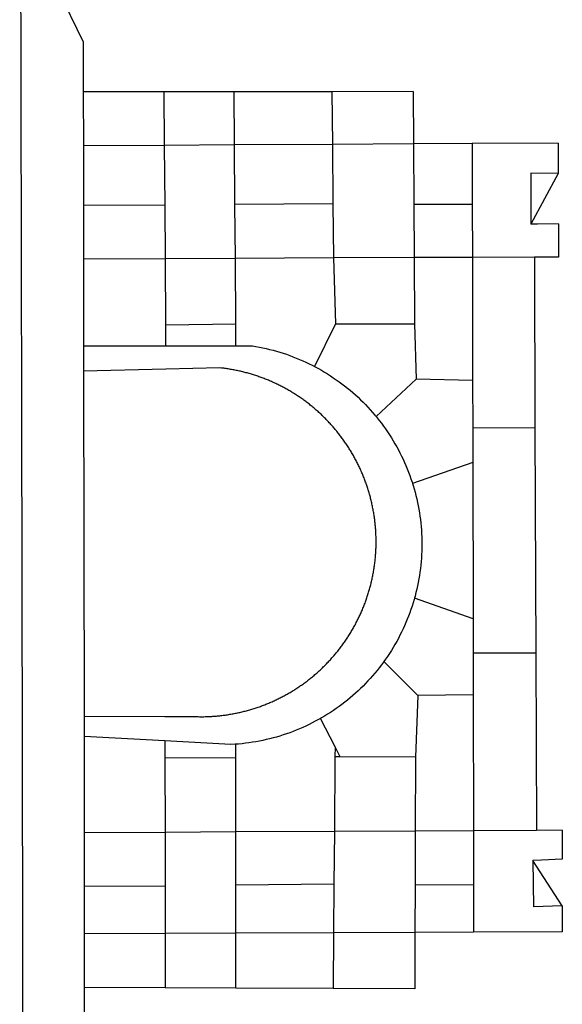
# Model space of a CAD drawing. Extents: x 188198 to 189771, y 1678204 to 1679043.
# Drawn here: x 189526 to 189529, y 1678678 to 1678682 of the extents above; entities that cross this region are included whole.
import ezdxf

# ---------------------------------------------------------------- set-up
doc = ezdxf.new("R2010")
doc.units = 0
doc.header["$LTSCALE"] = 10
doc.header["$MEASUREMENT"] = 0
doc.layers.add('BRAZAO', color=7, linetype='CONTINUOUS')

# ---------------------------------------------------------------- blocks, each defined once
blk = doc.blocks.new('Logo_Prefeitura')
at = {"layer": 'BRAZAO'}
for points in [[(-189.79, -291.99), (-175.39, -291.91)], [(-189.79, -291.99), (-189.56, -332.5)], [(-175.39, -291.91), (-175.53, -304.88)], [(-175.39, -291.91), (-151.58, -304.77)], [(-151.64, -291.79), (-136.04, -291.71)], [(-151.64, -291.79), (-151.59, -301.68)], [(-136.04, -291.71), (-135.99, -303.14)], [(134.32, -289.98), (134.39, -302.22)], [(134.32, -289.98), (147.98, -290)], [(147.98, -290), (148.39, -299.73)], [(170.03, -290.02), (148.56, -303.85)], [(170.03, -290.02), (170.49, -303.64)], [(170.03, -290.02), (182.22, -290.03)], [(182.22, -290.03), (182.4, -331.79)], [(-151.59, -301.68), (-151.58, -304.77)], [(148.39, -299.73), (148.56, -303.85)], [(-175.53, -304.88), (-151.58, -304.77)], [(-135.99, -303.14), (-55.37, -302.86)], [(-135.99, -303.14), (-135.87, -332.4)], [(-55.37, -302.86), (-55.41, -332.25)], [(-55.37, -302.86), (50.83, -302.5)], [(50.83, -302.5), (50.79, -332.04)], [(50.83, -302.5), (134.39, -302.22)], [(134.39, -302.22), (134.54, -331.88)], [(148.56, -303.85), (170.49, -303.64)], [(-189.56, -332.5), (-160.78, -332.45)], [(-189.56, -332.5), (-189.39, -360.2)], [(-160.78, -332.45), (-160.88, -360.02)], [(-160.78, -332.45), (-135.87, -332.4)], [(-135.87, -332.4), (-77.8, -332.29)], [(-135.87, -332.4), (-135.75, -359.86)], [(-77.8, -332.29), (-78.41, -358.86)], [(-77.8, -332.29), (-55.41, -332.25)], [(-55.41, -332.25), (-39.09, -332.21)], [(-39.09, -332.21), (34.54, -332.07)], [(-39.09, -332.21), (-29.27, -360.64)], [(34.54, -332.07), (24.82, -359.7)], [(34.54, -332.07), (50.79, -332.04)], [(50.79, -332.04), (70.39, -332)], [(70.39, -332), (134.54, -331.88)], [(70.39, -332), (70.81, -358.13)], [(134.54, -331.88), (160.18, -331.83)], [(134.54, -331.88), (134.69, -359.32)], [(160.18, -331.83), (160.07, -359.42)], [(160.18, -331.83), (182.4, -331.79)], [(182.4, -331.79), (182.51, -359.5)], [(-29.27, -360.64), (-28.33, -360.34), (-26.74, -359.87), (-25.15, -359.43), (-23.55, -359.02), (-21.94, -358.63), (-20.33, -358.27), (-18.71, -357.94), (-17.08, -357.64), (-15.45, -357.37), (-13.82, -357.13), (-12.18, -356.91), (-10.54, -356.72), (-8.9, -356.56), (-7.25, -356.43), (-5.6, -356.33), (-3.95, -356.26), (-2.3, -356.22), (-0.64, -356.2), (-0.64, -356.2), (1.01, -356.22), (2.66, -356.26), (4.31, -356.33), (5.96, -356.43), (7.61, -356.56), (9.25, -356.72), (10.9, -356.91), (12.53, -357.12), (14.17, -357.37), (15.8, -357.64), (17.42, -357.94), (19.04, -358.27), (20.66, -358.63), (22.26, -359.02), (23.86, -359.43), (24.82, -359.7)], [(-214.05, -360.35), (-189.39, -360.2)], [(-214.05, -360.35), (-214.01, -398.6)], [(-189.39, -360.2), (-160.88, -360.02)], [(-189.39, -360.2), (-189.17, -398.37)], [(-160.88, -360.02), (-135.75, -359.86)], [(-135.75, -359.86), (-104.48, -359.67)], [(-135.75, -359.86), (-135.59, -397.88)], [(-104.57, -397.01), (-104.48, -359.67)], [(-104.48, -359.67), (-78.41, -358.86)], [(-78.41, -358.86), (-60.85, -377.83)], [(-60.85, -377.83), (-60.23, -377.31), (-58.93, -376.28), (-57.62, -375.28), (-56.29, -374.29), (-54.95, -373.33), (-53.59, -372.4), (-52.21, -371.49), (-50.82, -370.6), (-49.41, -369.73), (-47.98, -368.89), (-46.54, -368.08), (-45.09, -367.29), (-43.63, -366.53), (-42.15, -365.79), (-40.66, -365.08), (-39.15, -364.39), (-37.64, -363.73), (-36.11, -363.1), (-34.57, -362.49), (-33.03, -361.92), (-31.47, -361.36), (-29.9, -360.84), (-29.27, -360.64)], [(24.82, -359.7), (25.46, -359.87), (27.04, -360.34), (28.62, -360.84), (30.18, -361.36), (31.74, -361.91), (33.29, -362.49), (34.83, -363.1), (36.35, -363.73), (37.87, -364.39), (39.37, -365.08), (40.86, -365.79), (42.34, -366.53), (43.81, -367.29), (45.26, -368.08), (46.7, -368.89), (48.12, -369.73), (49.53, -370.59), (50.92, -371.48), (52.3, -372.4), (53.66, -373.33), (54.79, -374.14)], [(70.81, -358.13), (54.79, -374.14)], [(70.81, -358.13), (99.78, -359.19)], [(99.78, -359.19), (99.66, -394.77)], [(99.78, -359.19), (134.69, -359.32)], [(134.69, -359.32), (134.89, -397.48)], [(134.69, -359.32), (160.07, -359.42)], [(160.07, -359.42), (182.51, -359.5)], [(182.51, -359.5), (209.11, -359.6)], [(182.51, -359.5), (182.67, -397.86)], [(209.11, -359.6), (208.95, -398.07)], [(54.79, -374.14), (55.01, -374.29), (56.34, -375.27), (57.65, -376.28), (58.94, -377.31), (60.22, -378.36), (61.47, -379.44), (62.71, -380.53), (63.93, -381.65), (65.13, -382.79), (66.3, -383.94), (67.46, -385.12), (68.6, -386.32), (69.72, -387.54), (70.81, -388.78), (71.88, -390.03), (72.93, -391.31), (73.96, -392.6), (74.97, -393.92), (75.95, -395.24), (76.91, -396.59), (77.84, -397.95), (78.76, -399.33), (79.64, -400.72), (80.51, -402.13), (81.34, -403.56), (81.59, -404)], [(-84.44, -406.86), (-84.23, -406.45), (-83.44, -405), (-82.63, -403.56), (-81.79, -402.14), (-80.93, -400.73), (-80.04, -399.33), (-79.13, -397.96), (-78.19, -396.59), (-77.23, -395.25), (-76.25, -393.92), (-75.25, -392.61), (-74.22, -391.31), (-73.17, -390.04), (-72.09, -388.78), (-71, -387.54), (-69.88, -386.32), (-68.75, -385.13), (-67.59, -383.95), (-66.41, -382.79), (-65.21, -381.65), (-63.99, -380.53), (-62.76, -379.44), (-61.5, -378.36), (-60.85, -377.83)], [(79.13, -443.92), (79.06, -443.61), (78.95, -443.09), (78.84, -442.57), (78.72, -442.05), (78.6, -441.53), (78.48, -441.01), (78.35, -440.49), (78.22, -439.97), (78.09, -439.45), (77.95, -438.94), (77.81, -438.42), (77.67, -437.91), (77.53, -437.39), (77.38, -436.88), (77.22, -436.37), (77.07, -435.86), (76.91, -435.35), (76.74, -434.84), (76.58, -434.33), (76.41, -433.83), (76.23, -433.32), (76.06, -432.82), (75.88, -432.32), (75.7, -431.81), (75.51, -431.31), (75.32, -430.81), (75.13, -430.32), (74.93, -429.82), (74.73, -429.32), (74.53, -428.83), (74.33, -428.34), (74.12, -427.85), (73.91, -427.36), (73.69, -426.87), (73.47, -426.38), (73.25, -425.89), (73.03, -425.41), (72.8, -424.93), (72.57, -424.44), (72.34, -423.96), (72.1, -423.49), (71.86, -423.01), (71.62, -422.53), (71.37, -422.06), (71.12, -421.59), (70.87, -421.12), (70.62, -420.65), (70.36, -420.18), (70.1, -419.71), (69.83, -419.25), (69.57, -418.79), (69.3, -418.33), (69.02, -417.87), (68.75, -417.41), (68.47, -416.96), (68.19, -416.5), (67.9, -416.05), (67.61, -415.6), (67.32, -415.15), (67.03, -414.71), (66.73, -414.26), (66.44, -413.82), (66.13, -413.38), (65.83, -412.94), (65.52, -412.51), (65.21, -412.07), (64.9, -411.64), (64.58, -411.21), (64.26, -410.78), (63.94, -410.36), (63.62, -409.93), (63.29, -409.51), (62.96, -409.09), (62.63, -408.67), (62.29, -408.26), (61.95, -407.84), (61.61, -407.43), (61.27, -407.02), (60.92, -406.62), (60.57, -406.21), (60.22, -405.81), (59.87, -405.41), (59.51, -405.01), (59.15, -404.62), (58.79, -404.23), (58.43, -403.84), (58.06, -403.45), (57.69, -403.06), (57.32, -402.68), (56.95, -402.3), (56.57, -401.92), (56.19, -401.54), (55.81, -401.17), (55.43, -400.8), (55.04, -400.43), (54.65, -400.06), (54.26, -399.7), (53.87, -399.34), (53.47, -398.98), (53.07, -398.62), (52.67, -398.27), (52.27, -397.92), (51.87, -397.57), (51.46, -397.23), (51.05, -396.88), (50.64, -396.54), (50.22, -396.21), (49.81, -395.87), (49.39, -395.54), (48.97, -395.21), (48.55, -394.88), (48.13, -394.56), (47.7, -394.24), (47.27, -393.92), (46.84, -393.6), (46.41, -393.29), (45.97, -392.98), (45.54, -392.67), (45.1, -392.37), (44.66, -392.07), (44.22, -391.77), (43.77, -391.47), (43.32, -391.18), (42.88, -390.89), (42.43, -390.6), (41.97, -390.32), (41.52, -390.03), (41.07, -389.76), (40.61, -389.48), (40.15, -389.21), (39.69, -388.94), (39.23, -388.67), (38.76, -388.41), (38.3, -388.15), (37.83, -387.89), (37.36, -387.64), (36.89, -387.38), (36.41, -387.14), (35.94, -386.89), (35.46, -386.65), (34.99, -386.41), (34.51, -386.17), (34.03, -385.94), (33.55, -385.71), (33.06, -385.48), (32.58, -385.26), (32.09, -385.04), (31.6, -384.82), (31.12, -384.61), (30.63, -384.4), (30.13, -384.19), (29.64, -383.98), (29.15, -383.78), (28.65, -383.59), (28.15, -383.39), (27.66, -383.2), (27.16, -383.01), (26.66, -382.82), (26.15, -382.64), (25.65, -382.46), (25.15, -382.29), (24.64, -382.12), (24.13, -381.95), (23.63, -381.78), (23.12, -381.62), (22.61, -381.46), (22.1, -381.3), (21.59, -381.15), (21.07, -381), (20.56, -380.86), (20.05, -380.71), (19.53, -380.57), (19.01, -380.44), (18.5, -380.31), (17.98, -380.18), (17.46, -380.05), (16.94, -379.93), (16.42, -379.81), (15.9, -379.69), (15.38, -379.58), (14.86, -379.47), (14.33, -379.36), (13.81, -379.26), (13.28, -379.16), (12.76, -379.07), (12.23, -378.98), (11.71, -378.89), (11.18, -378.8), (10.65, -378.72), (10.12, -378.64), (9.59, -378.57), (9.07, -378.49), (8.54, -378.43), (8.01, -378.36), (7.48, -378.3), (6.95, -378.24), (6.41, -378.19), (5.88, -378.14), (5.35, -378.09), (4.82, -378.04), (4.29, -378.01), (3.75, -377.97), (3.22, -377.93), (2.69, -377.9), (2.15, -377.88), (1.62, -377.85), (1.09, -377.83), (0.55, -377.82), (0.02, -377.8), (-0.51, -377.79), (-1.05, -377.79), (-1.58, -377.78), (-1.58, -377.78), (-2.11, -377.79), (-2.65, -377.79), (-3.18, -377.8), (-3.72, -377.81), (-4.25, -377.82), (-4.78, -377.84), (-5.32, -377.86), (-5.85, -377.89), (-6.38, -377.92), (-6.92, -377.95), (-7.45, -377.98), (-7.98, -378.02), (-8.51, -378.06), (-9.05, -378.11), (-9.58, -378.16), (-10.11, -378.21), (-10.64, -378.27), (-11.17, -378.33), (-11.7, -378.39), (-12.23, -378.45), (-12.76, -378.52), (-13.29, -378.6), (-13.82, -378.67), (-14.34, -378.75), (-14.87, -378.84), (-15.4, -378.92), (-15.92, -379.01), (-16.45, -379.11), (-16.97, -379.2), (-17.5, -379.3), (-18.02, -379.41), (-18.55, -379.51), (-19.07, -379.63), (-19.59, -379.74), (-20.11, -379.86), (-20.63, -379.98), (-21.15, -380.1), (-21.67, -380.23), (-22.19, -380.36), (-22.7, -380.49), (-23.22, -380.63), (-23.73, -380.77), (-24.25, -380.91), (-24.76, -381.06), (-25.27, -381.21), (-25.78, -381.37), (-26.29, -381.52), (-26.8, -381.68), (-27.31, -381.85), (-27.82, -382.01), (-28.33, -382.19), (-28.83, -382.36), (-29.33, -382.54), (-29.84, -382.72), (-30.34, -382.9), (-30.84, -383.09), (-31.34, -383.28), (-31.83, -383.47), (-32.33, -383.67), (-32.83, -383.86), (-33.32, -384.07), (-33.81, -384.27), (-34.3, -384.48), (-34.79, -384.7), (-35.28, -384.91), (-35.77, -385.13), (-36.25, -385.35), (-36.74, -385.58), (-37.22, -385.8), (-37.7, -386.03), (-38.18, -386.27), (-38.66, -386.51), (-39.14, -386.75), (-39.61, -386.99), (-40.09, -387.24), (-40.56, -387.49), (-41.03, -387.74), (-41.5, -387.99), (-41.96, -388.25), (-42.43, -388.52), (-42.89, -388.78), (-43.35, -389.05), (-43.81, -389.32), (-44.27, -389.59), (-44.73, -389.87), (-45.18, -390.15), (-45.64, -390.43), (-46.09, -390.72), (-46.54, -391.01), (-46.98, -391.3), (-47.43, -391.59), (-47.87, -391.89), (-48.32, -392.19), (-48.75, -392.49), (-49.19, -392.8), (-49.63, -393.11), (-50.06, -393.42), (-50.49, -393.73), (-50.92, -394.05), (-51.35, -394.37), (-51.78, -394.69), (-52.2, -395.01), (-52.62, -395.34), (-53.04, -395.67), (-53.46, -396.01), (-53.87, -396.34), (-54.29, -396.68), (-54.7, -397.02), (-55.1, -397.37), (-55.51, -397.71), (-55.91, -398.06), (-56.31, -398.41), (-56.71, -398.77), (-57.11, -399.13), (-57.51, -399.49), (-57.9, -399.85), (-58.29, -400.21), (-58.68, -400.58), (-59.06, -400.95), (-59.44, -401.32), (-59.82, -401.7), (-60.2, -402.07), (-60.58, -402.45), (-60.95, -402.83), (-61.32, -403.22), (-61.69, -403.61), (-62.05, -403.99), (-62.42, -404.39), (-62.78, -404.78), (-63.14, -405.18), (-63.49, -405.57), (-63.84, -405.98), (-64.19, -406.38), (-64.54, -406.78), (-64.89, -407.19), (-65.23, -407.6), (-65.57, -408.01), (-65.91, -408.43), (-66.24, -408.84), (-66.57, -409.26), (-66.9, -409.68), (-67.23, -410.1), (-67.55, -410.53), (-67.87, -410.96), (-68.19, -411.38), (-68.5, -411.82), (-68.82, -412.25), (-69.12, -412.68), (-69.43, -413.12), (-69.74, -413.56), (-70.04, -414), (-70.33, -414.44), (-70.63, -414.89), (-70.92, -415.34), (-71.21, -415.78), (-71.5, -416.23), (-71.78, -416.69), (-72.06, -417.14), (-72.34, -417.6), (-72.61, -418.05), (-72.89, -418.51), (-73.16, -418.97), (-73.42, -419.44), (-73.68, -419.9), (-73.94, -420.37), (-74.2, -420.84), (-74.45, -421.31), (-74.71, -421.78), (-74.95, -422.25), (-75.2, -422.73), (-75.44, -423.2), (-75.68, -423.68), (-75.91, -424.16), (-76.14, -424.64), (-76.37, -425.12), (-76.6, -425.6), (-76.82, -426.09), (-77.04, -426.58), (-77.26, -427.06), (-77.47, -427.55), (-77.68, -428.05), (-77.89, -428.54), (-78.09, -429.03), (-78.29, -429.53), (-78.49, -430.02), (-78.69, -430.52), (-78.88, -431.02), (-79.06, -431.52), (-79.25, -432.02), (-79.43, -432.52), (-79.61, -433.02), (-79.78, -433.53), (-79.96, -434.03), (-80.12, -434.54), (-80.29, -435.05), (-80.45, -435.56), (-80.61, -436.07), (-80.76, -436.58), (-80.92, -437.09), (-81.06, -437.6), (-81.21, -438.12), (-81.35, -438.63), (-81.49, -439.15), (-81.62, -439.66), (-81.76, -440.18), (-81.88, -440.7), (-82.01, -441.22), (-82.13, -441.74), (-82.25, -442.26), (-82.36, -442.78), (-82.48, -443.3), (-82.58, -443.81)], [(-214.01, -398.6), (-189.17, -398.37)], [(-214.01, -398.6), (-213.97, -444.68)], [(-189.17, -398.37), (-161.16, -398.12)], [(-189.17, -398.37), (-188.9, -444.51)], [(-161.16, -398.12), (-135.59, -397.88)], [(-161.16, -398.12), (-160.87, -444.33)], [(-135.59, -397.88), (-104.57, -397.01)], [(-135.59, -397.88), (-135.4, -444.16)], [(-104.57, -397.01), (-84.44, -406.86)], [(94.98, -397.16), (81.59, -404)], [(99.66, -394.77), (94.98, -397.16)], [(94.98, -397.16), (99.65, -397.2)], [(99.66, -394.77), (99.65, -397.2)], [(99.65, -397.2), (134.89, -397.48)], [(134.89, -397.48), (159.82, -397.68)], [(134.89, -397.48), (135.14, -443.93)], [(159.82, -397.68), (160.19, -443.94)], [(159.82, -397.68), (182.67, -397.86)], [(182.67, -397.86), (208.95, -398.07)], [(182.67, -397.86), (182.86, -443.94)], [(208.95, -398.07), (208.76, -443.94)], [(81.59, -404), (82.16, -405), (82.95, -406.45), (83.71, -407.92), (84.44, -409.39), (85.16, -410.89), (85.84, -412.39), (86.5, -413.91), (87.13, -415.43), (87.74, -416.97), (88.31, -418.52), (88.86, -420.08), (89.39, -421.64), (89.88, -423.22), (90.35, -424.8), (90.79, -426.4), (91.21, -428), (91.59, -429.6), (91.95, -431.22), (92.28, -432.84), (92.58, -434.46), (92.85, -436.09), (93.09, -437.73), (93.31, -439.37), (93.49, -441.01), (93.65, -442.65), (93.75, -443.92)], [(-94.14, -443.89), (-94.13, -436.1), (-93.86, -434.47), (-93.56, -432.84), (-93.23, -431.22), (-92.87, -429.61), (-92.49, -428), (-92.08, -426.4), (-91.64, -424.81), (-91.17, -423.23), (-90.67, -421.65), (-90.15, -420.08), (-89.6, -418.52), (-89.02, -416.98), (-88.41, -415.44), (-87.78, -413.91), (-87.12, -412.39), (-86.44, -410.89), (-85.73, -409.4), (-84.99, -407.92), (-84.44, -406.86)], [(-188.9, -444.51), (-213.97, -444.68)], [(-213.97, -444.68), (-213.94, -477.83)], [(-160.87, -444.33), (-188.9, -444.51)], [(-188.9, -444.51), (-188.7, -477.67)], [(-135.4, -444.16), (-160.87, -444.33)], [(-104.38, -443.96), (-135.4, -444.16)], [(-135.4, -444.16), (-135.26, -477.32)], [(-94.14, -443.89), (-104.38, -443.96)], [(-104.38, -443.96), (-103.84, -477.11)], [(-94.16, -477.05), (-94.14, -443.89)], [(-82.58, -443.81), (-82.69, -444.35), (-82.79, -444.87), (-82.89, -445.4), (-82.98, -445.92), (-83.07, -446.45), (-83.16, -446.97), (-83.25, -447.5), (-83.33, -448.03), (-83.41, -448.56), (-83.48, -449.09), (-83.55, -449.61), (-83.62, -450.14), (-83.68, -450.67), (-83.78, -451.54), (-83.16, -476.98)], [(80.63, -477.37), (80.67, -464.31), (80.69, -463.78), (80.71, -463.25), (80.73, -462.71), (80.74, -462.18), (80.75, -461.65), (80.76, -461.11), (80.77, -460.58), (80.77, -460.04), (80.76, -459.51), (80.76, -458.98), (80.75, -458.44), (80.73, -457.91), (80.71, -457.38), (80.69, -456.84), (80.67, -456.31), (80.64, -455.78), (80.61, -455.24), (80.58, -454.71), (80.54, -454.18), (80.5, -453.65), (80.45, -453.11), (80.41, -452.58), (80.35, -452.05), (80.3, -451.52), (80.24, -450.99), (80.18, -450.46), (80.11, -449.93), (80.04, -449.4), (79.97, -448.87), (79.9, -448.34), (79.82, -447.81), (79.73, -447.29), (79.65, -446.76), (79.56, -446.23), (79.47, -445.71), (79.37, -445.18), (79.27, -444.66), (79.17, -444.13), (79.13, -443.92)], [(93.75, -443.92), (93.78, -444.3), (93.9, -446.3), (92.2, -477.36)], [(100.14, -443.93), (93.75, -443.92)], [(135.14, -443.93), (100.14, -443.93)], [(100.14, -443.93), (100.38, -477.35)], [(160.19, -443.94), (135.14, -443.93)], [(135.14, -443.93), (135.32, -477.32)], [(182.86, -443.94), (160.19, -443.94)], [(208.76, -443.94), (182.86, -443.94)], [(182.86, -443.94), (183, -477.29)], [(208.76, -443.94), (208.62, -477.27)], [(-213.94, -477.83), (-188.7, -477.67)], [(-213.94, -477.83), (-213.9, -515.84)], [(-188.7, -477.67), (-160.5, -477.48)], [(-188.7, -477.67), (-188.48, -515.81)], [(-160.5, -477.48), (-135.26, -477.32)], [(-160.5, -477.48), (-160.31, -515.78)], [(-135.26, -477.32), (-103.84, -477.11)], [(-135.26, -477.32), (-135.1, -515.75)], [(-103.84, -477.11), (-94.16, -477.05)], [(-94.19, -515.71), (-94.16, -477.05)], [(-83.16, -476.98), (-82.21, -515.7)], [(80.51, -515.52), (80.63, -477.37)], [(92.2, -477.36), (90.12, -515.51)], [(92.2, -477.36), (100.38, -477.35)], [(100.38, -477.35), (135.32, -477.32)], [(135.32, -477.32), (160.73, -477.3)], [(135.32, -477.32), (135.52, -515.46)], [(160.73, -477.3), (183, -477.29)], [(160.73, -477.3), (160.81, -515.43)], [(183, -477.29), (208.62, -477.27)], [(183, -477.29), (183.16, -515.41)], [(208.62, -477.27), (208.47, -515.38)], [(90.12, -515.51), (135.52, -515.46)], [(135.52, -515.46), (160.81, -515.43)], [(160.81, -515.43), (183.16, -515.41)], [(183.16, -515.41), (208.47, -515.38)], [(208.47, -515.38), (238.93, -515.34), (238.93, -515.34), (256.94, -525.68), (442.31, -525.4)], [(-445.37, -528.71), (-262.56, -528.04), (-237.62, -515.87), (-213.9, -515.84)], [(-213.9, -515.84), (-188.48, -515.81)], [(-188.48, -515.81), (-160.31, -515.78)], [(-160.31, -515.78), (-135.1, -515.75)], [(-135.1, -515.75), (-94.19, -515.71)], [(-94.19, -515.71), (-82.21, -515.7)], [(-82.21, -515.7), (80.51, -515.52)], [(80.51, -515.52), (90.12, -515.51)], [(-441.09, -545.84), (15.02, -544.89)], [(15.02, -544.89), (437.79, -544.01)]]:
    blk.add_lwpolyline(points, dxfattribs=at)

msp = doc.modelspace()

# ---------------------------------------------------------------- block references
at = {"layer": 'BRAZAO', "xscale": 0.009945506928488612, "yscale": 0.009945506928488612, "zscale": 0.00994550699641468, "rotation": 270}
msp.add_blockref('Logo_Prefeitura', (189531.9089, 1678679.6529), dxfattribs=at)

doc.saveas('drawing.dxf')
